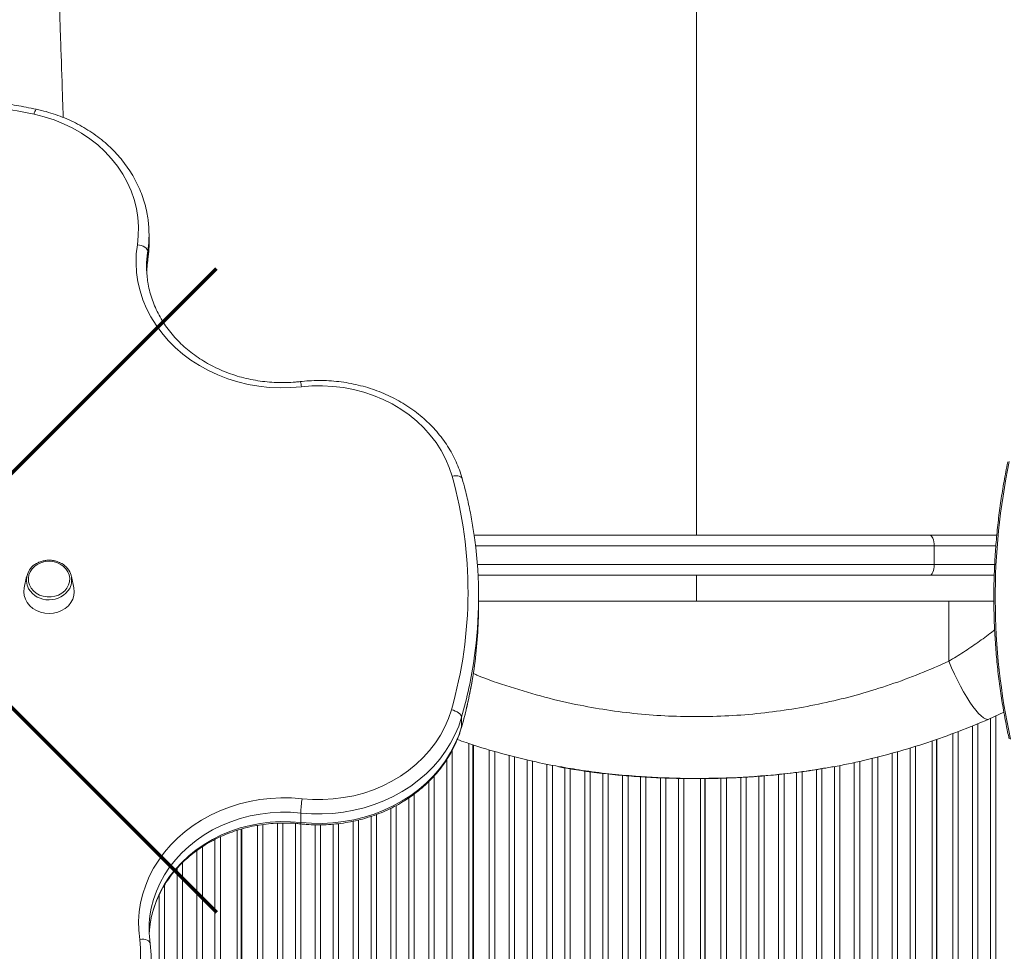
# Model space of a CAD drawing. Units: millimetres. Extents: x -9230 to 2623, y -4900 to 1784.
# Drawn here: x -5449 to -4980, y -1484 to -1040 of the extents above; entities that cross this region are included whole.
import ezdxf

# ---------------------------------------------------------------- set-up
doc = ezdxf.new("R2010")
doc.units = ezdxf.units.MM

msp = doc.modelspace()

# ---------------------------------------------------------------- linework, layer by layer
at = {"color": 7, "linetype": 'Continuous', "lineweight": 15}
for p, q in [((-5387.259, -1146.963), (-5387.259, -1142.463)), ((-5387.864, -1154.917), (-5387.864, -1150.417)), ((-5387.942, -1155.636), (-5387.878, -1155.104)), ((-5387.878, -1155.104), (-5387.797, -1154.487)), ((-5232.646, -1285.619), (-5015.663, -1285.619)), ((-5015.663, -1285.619), (-4983.94, -1285.619)), ((-5013.71, -1290.619), (-5013.71, -1299.619)), ((-5445.479, -1305.256), (-5446.627, -1310.625)), ((-5423.028, -1310.625), (-5424.175, -1305.256)), ((-5015.663, -1304.619), (-5230.744, -1304.619)), ((-4985.134, -1304.619), (-5015.663, -1304.619)), ((-5230.482, -1319.516), (-5230.482, -1315.016)), ((-5006.753, -1345.614), (-5006.753, -1316.974)), ((-5238.54, -1372.247), (-5238.54, -1376.747)), ((-4980.511, -1369.914), (-4987.631, -1373.142)), ((-5235.125, -1384.74), (-5235.125, -2025.681)), ((-5233.125, -2025.681), (-5233.125, -1385.35)), ((-5232.875, -2025.681), (-5232.875, -1385.426)), ((-5014.625, -1383.486), (-5014.625, -2016.964)), ((-5012.625, -2011.234), (-5012.625, -1382.774)), ((-5012.375, -2010.598), (-5012.375, -1382.685)), ((-5124.875, -1401.451), (-5124.875, -2025.681)), ((-5122.875, -2025.681), (-5122.875, -1401.44)), ((-5122.625, -2025.681), (-5122.625, -1401.434)), ((-5315.044, -1422.347), (-5315.044, -1417.847)), ((-5345.375, -1426.107), (-5345.375, -1951.823)), ((-5343.375, -1951.617), (-5343.375, -1425.471)), ((-5343.125, -1951.597), (-5343.125, -1425.406)), ((-5386.756, -1479.766), (-5386.761, -1479.725)), ((-5386.751, -1479.811), (-5386.756, -1479.766))]:
    msp.add_line(p, q, dxfattribs=at)
at = {"color": 8, "linetype": 'Continuous', "lineweight": 15}
for p, q in [((-5387.864, -1150.417), (-5387.951, -1151.006)), ((-5387.778, -1149.831), (-5387.864, -1150.417)), ((-5387.944, -1155.461), (-5387.864, -1154.917)), ((-5387.864, -1154.917), (-5387.878, -1155.1)), ((-5387.864, -1154.917), (-5387.776, -1154.315)), ((-5013.71, -1290.619), (-5231.929, -1290.619)), ((-4984.363, -1290.619), (-5013.71, -1290.619)), ((-5231.057, -1299.619), (-5013.71, -1299.619)), ((-5013.71, -1299.619), (-4984.932, -1299.619)), ((-4984.31, -1371.636), (-4984.31, -1980.064)), ((-5238.586, -1377.08), (-5238.54, -1376.747)), ((-4995.44, -1987.771), (-4995.44, -1376.32)), ((-4992.854, -1375.268), (-4992.854, -1985.663)), ((-4986.896, -1981.564), (-4986.896, -1372.809)), ((-5004.896, -1997.714), (-5004.896, -1380.023)), ((-5002.31, -1379.103), (-5002.31, -1994.536)), ((-5022.56, -1386.021), (-5022.56, -2025.681)), ((-5243.06, -1388.096), (-5243.06, -2025.681)), ((-5225.396, -2025.681), (-5225.396, -1387.71)), ((-5222.81, -1388.499), (-5222.81, -2025.681)), ((-5215.94, -2025.681), (-5215.94, -1390.331)), ((-5213.354, -1390.996), (-5213.354, -2025.681)), ((-5040.56, -1391.107), (-5040.56, -2025.681)), ((-5033.69, -2025.681), (-5033.69, -1389.341)), ((-5031.104, -1388.636), (-5031.104, -2025.681)), ((-5025.146, -2025.681), (-5025.146, -1386.813)), ((-5245.646, -2025.681), (-5245.646, -1392.476)), ((-5207.396, -2025.681), (-5207.396, -1392.527)), ((-5204.81, -1393.127), (-5204.81, -2025.681)), ((-5197.94, -2025.681), (-5197.94, -1394.569)), ((-5195.354, -1395.112), (-5195.354, -2025.681)), ((-5061.146, -2025.681), (-5061.146, -1395.698)), ((-5058.56, -1395.164), (-5058.56, -2025.681)), ((-5051.69, -2025.681), (-5051.69, -1393.746)), ((-5049.104, -1393.212), (-5049.104, -2025.681)), ((-5043.146, -2025.681), (-5043.146, -1391.772)), ((-5251.604, -1400.186), (-5251.604, -2025.681)), ((-5189.396, -2025.681), (-5189.396, -1396.369)), ((-5186.81, -1396.832), (-5186.81, -2025.681)), ((-5179.94, -2025.681), (-5179.94, -1397.862)), ((-5177.354, -1398.243), (-5177.354, -2025.681)), ((-5171.396, -2025.681), (-5171.396, -1398.962)), ((-5168.81, -1399.265), (-5168.81, -2025.681)), ((-5161.94, -2025.681), (-5161.94, -1399.929)), ((-5159.354, -1400.156), (-5159.354, -2025.681)), ((-5153.396, -2025.681), (-5153.396, -1400.593)), ((-5097.146, -2025.681), (-5097.146, -1400.325)), ((-5094.56, -1400.115), (-5094.56, -2025.681)), ((-5087.69, -2025.681), (-5087.69, -1399.485)), ((-5085.104, -1399.196), (-5085.104, -2025.681)), ((-5079.146, -2025.681), (-5079.146, -1398.52)), ((-5076.56, -1398.151), (-5076.56, -2025.681)), ((-5069.69, -2025.681), (-5069.69, -1397.169)), ((-5067.104, -1396.736), (-5067.104, -2025.681)), ((-5254.19, -2025.681), (-5254.19, -1402.899)), ((-5150.81, -1400.746), (-5150.81, -2025.681)), ((-5143.94, -2025.681), (-5143.94, -1401.102)), ((-5141.354, -1401.186), (-5141.354, -2025.681)), ((-5135.396, -2025.681), (-5135.396, -1401.378)), ((-5132.81, -1401.404), (-5132.81, -2025.681)), ((-5115.146, -2025.681), (-5115.146, -1401.271)), ((-5112.56, -1401.215), (-5112.56, -2025.681)), ((-5105.69, -2025.681), (-5105.69, -1400.876)), ((-5103.104, -1400.744), (-5103.104, -2025.681)), ((-5261.06, -1408.789), (-5261.06, -2025.681)), ((-5269.604, -1414.241), (-5269.604, -2025.681)), ((-5263.646, -2025.681), (-5263.646, -1410.658)), ((-5281.646, -1986.017), (-5281.646, -1419.452)), ((-5279.06, -1418.548), (-5279.06, -1991.645)), ((-5272.19, -2019.536), (-5272.19, -1415.599)), ((-5335.646, -1951.434), (-5335.646, -1423.711)), ((-5333.06, -1423.323), (-5333.06, -1951.454)), ((-5326.19, -1952.102), (-5326.19, -1422.678)), ((-5323.604, -1422.636), (-5323.604, -1952.586)), ((-5317.646, -1954.136), (-5317.646, -1422.801)), ((-5315.06, -1423.012), (-5315.06, -1955.081)), ((-5308.19, -1958.241), (-5308.19, -1423.441)), ((-5305.604, -1423.432), (-5305.604, -1959.702)), ((-5299.646, -1963.868), (-5299.646, -1423.15)), ((-5297.06, -1422.886), (-5297.06, -1966.041)), ((-5290.19, -1973.082), (-5290.19, -1421.762)), ((-5287.604, -1421.17), (-5287.604, -1976.383)), ((-5355.896, -1951.876), (-5355.896, -1430.405)), ((-5353.31, -1429.181), (-5353.31, -1952.222)), ((-5364.44, -1949.715), (-5364.44, -1435.669)), ((-5361.854, -1433.89), (-5361.854, -1950.54)), ((-5371.31, -1441.461), (-5371.31, -1946.724)), ((-5373.896, -1945.296), (-5373.896, -1444.161)), ((-5379.854, -1452.1), (-5379.854, -1941.107)), ((-5382.44, -1938.881), (-5382.44, -1456.887))]:
    msp.add_line(p, q, dxfattribs=at)
at = {"color": 7, "linetype": 'Continuous', "lineweight": 15, "flags": 128}
for points in [[(-5392.821, -1147.349), (-5392.356, -1143.028), (-5392.276, -1138.69), (-5392.582, -1134.359), (-5393.273, -1130.061), (-5394.343, -1125.822), (-5395.788, -1121.668), (-5397.598, -1117.622), (-5399.762, -1113.708), (-5402.268, -1109.951), (-5405.101, -1106.372), (-5408.243, -1102.992), (-5411.677, -1099.832), (-5415.382, -1096.911), (-5419.335, -1094.246), (-5423.514, -1091.852), (-5427.893, -1089.744), (-5432.447, -1087.934), (-5437.148, -1086.433), (-5441.969, -1085.251)], [(-5314.763, -1214.949), (-5319.84, -1215.368), (-5324.938, -1215.463), (-5330.032, -1215.234), (-5335.092, -1214.683), (-5340.091, -1213.812), (-5345.004, -1212.626), (-5349.803, -1211.131), (-5354.462, -1209.335), (-5358.957, -1207.249), (-5363.264, -1204.883), (-5367.359, -1202.25), (-5371.219, -1199.365), (-5374.826, -1196.242), (-5378.158, -1192.898), (-5381.198, -1189.352), (-5383.93, -1185.622), (-5386.339, -1181.73), (-5388.412, -1177.694), (-5390.138, -1173.538), (-5391.508, -1169.284), (-5392.513, -1164.954), (-5393.15, -1160.572), (-5393.414, -1156.161), (-5393.304, -1151.745), (-5392.821, -1147.349)], [(-5392.821, -1147.349), (-5391.854, -1147.508), (-5390.924, -1147.756), (-5390.067, -1148.086), (-5389.316, -1148.483), (-5388.7, -1148.932), (-5388.242, -1149.417), (-5387.96, -1149.918), (-5387.864, -1150.417)], [(-5387.776, -1154.315), (-5387.378, -1150.498), (-5387.259, -1146.963)], [(-5388.37, -1160), (-5388.324, -1159.168), (-5387.944, -1155.461)], [(-5243.059, -1257.513), (-5244.424, -1253.338), (-5246.157, -1249.266), (-5248.246, -1245.323), (-5250.68, -1241.53), (-5253.445, -1237.911), (-5256.523, -1234.487), (-5259.896, -1231.279), (-5263.544, -1228.305), (-5267.447, -1225.584), (-5271.579, -1223.131), (-5275.918, -1220.96), (-5280.437, -1219.086), (-5285.109, -1217.519), (-5289.906, -1216.268), (-5294.801, -1215.34), (-5299.763, -1214.742), (-5304.764, -1214.477), (-5309.774, -1214.546), (-5314.763, -1214.949)], [(-5015.663, -1285.619), (-5015.282, -1285.715), (-5014.915, -1285.999), (-5014.578, -1286.461), (-5014.282, -1287.083), (-5014.039, -1287.841), (-5013.858, -1288.705), (-5013.747, -1289.643), (-5013.71, -1290.619)], [(-5434.827, -1297.996), (-5436.689, -1298.15), (-5438.484, -1298.607), (-5440.146, -1299.349), (-5441.617, -1300.35), (-5442.841, -1301.574), (-5443.777, -1302.977), (-5444.388, -1304.508), (-5444.654, -1306.111), (-5444.565, -1307.729), (-5444.125, -1309.303), (-5443.348, -1310.777), (-5442.263, -1312.096), (-5440.909, -1313.214), (-5439.335, -1314.09), (-5437.599, -1314.692), (-5435.762, -1314.998), (-5433.892, -1314.998), (-5432.056, -1314.692), (-5430.319, -1314.09), (-5428.746, -1313.214), (-5427.392, -1312.096), (-5426.307, -1310.777), (-5425.53, -1309.303), (-5425.089, -1307.729), (-5425, -1306.111), (-5425.266, -1304.508), (-5425.878, -1302.977), (-5426.813, -1301.574), (-5428.038, -1300.35), (-5429.508, -1299.349), (-5431.171, -1298.607), (-5432.965, -1298.15), (-5434.827, -1297.996)], [(-5013.71, -1299.619), (-5013.747, -1300.594), (-5013.858, -1301.532), (-5014.039, -1302.396), (-5014.282, -1303.154), (-5014.578, -1303.776), (-5014.915, -1304.238), (-5015.282, -1304.523), (-5015.663, -1304.619)], [(-5446.627, -1310.625), (-5446.645, -1310.712), (-5446.827, -1312.516), (-5446.645, -1314.321), (-5446.104, -1316.071), (-5445.22, -1317.713), (-5444.02, -1319.196), (-5442.541, -1320.477), (-5440.827, -1321.516), (-5438.932, -1322.282), (-5436.911, -1322.751), (-5434.827, -1322.909), (-5432.743, -1322.751), (-5430.723, -1322.282), (-5428.827, -1321.516), (-5427.114, -1320.477), (-5425.635, -1319.196), (-5424.435, -1317.713), (-5423.551, -1316.071), (-5423.01, -1314.321), (-5422.827, -1312.516), (-5423.01, -1310.712), (-5423.028, -1310.625)], [(-4987.631, -1373.142), (-4988.379, -1373.265), (-4989.266, -1373.047), (-4990.279, -1372.491), (-4991.406, -1371.603), (-4992.634, -1370.395), (-4993.948, -1368.881), (-4995.33, -1367.081), (-4996.765, -1365.016), (-4998.233, -1362.712), (-4999.719, -1360.196), (-5001.202, -1357.502), (-5002.664, -1354.66), (-5004.089, -1351.707), (-5005.457, -1348.679), (-5006.753, -1345.614)], [(-5238.54, -1372.247), (-5239.938, -1376.473), (-5241.686, -1380.601), (-5243.774, -1384.607), (-5246.192, -1388.473), (-5248.928, -1392.176), (-5251.966, -1395.698), (-5255.29, -1399.02), (-5258.884, -1402.124), (-5262.729, -1404.995), (-5266.803, -1407.617), (-5271.086, -1409.976), (-5275.555, -1412.061), (-5280.187, -1413.859), (-5284.957, -1415.362), (-5289.841, -1416.562), (-5294.812, -1417.452), (-5299.844, -1418.027), (-5304.912, -1418.286), (-5309.987, -1418.225), (-5315.044, -1417.847)], [(-5314.433, -1411.049), (-5309.49, -1411.411), (-5304.528, -1411.445), (-5299.578, -1411.152), (-5294.669, -1410.532), (-5289.828, -1409.59), (-5285.084, -1408.331), (-5280.465, -1406.763), (-5275.998, -1404.893), (-5271.708, -1402.734), (-5267.621, -1400.298), (-5263.76, -1397.599), (-5260.149, -1394.653), (-5256.807, -1391.477), (-5253.755, -1388.09), (-5251.01, -1384.51), (-5248.588, -1380.76), (-5246.504, -1376.861), (-5244.769, -1372.835), (-5243.394, -1368.707)], [(-5243.394, -1368.707), (-5242.447, -1368.958), (-5241.537, -1369.295), (-5240.697, -1369.706), (-5239.962, -1370.175), (-5239.358, -1370.683), (-5238.91, -1371.211), (-5238.634, -1371.74), (-5238.54, -1372.247)], [(-5315.044, -1422.347), (-5309.987, -1422.725), (-5304.912, -1422.786), (-5299.844, -1422.527), (-5294.812, -1421.952), (-5289.841, -1421.062), (-5284.957, -1419.862), (-5280.187, -1418.359), (-5275.555, -1416.561), (-5271.086, -1414.476), (-5266.803, -1412.117), (-5262.729, -1409.495), (-5258.884, -1406.624), (-5255.29, -1403.52), (-5251.966, -1400.198), (-5248.928, -1396.676), (-5246.192, -1392.973), (-5243.774, -1389.107), (-5241.686, -1385.101), (-5239.938, -1380.973), (-5238.54, -1376.747)], [(-5391.706, -1477.969), (-5392.14, -1473.626), (-5392.208, -1469.267), (-5391.911, -1464.915), (-5391.25, -1460.593), (-5390.229, -1456.325), (-5388.852, -1452.131), (-5387.128, -1448.035), (-5385.065, -1444.059), (-5382.674, -1440.222), (-5379.969, -1436.546), (-5376.962, -1433.05), (-5373.67, -1429.752), (-5370.11, -1426.669), (-5366.302, -1423.818), (-5362.265, -1421.214), (-5358.02, -1418.871), (-5353.59, -1416.801), (-5348.998, -1415.014), (-5344.269, -1413.521), (-5339.427, -1412.329), (-5334.497, -1411.444), (-5329.507, -1410.872), (-5324.482, -1410.615), (-5319.449, -1410.674), (-5314.433, -1411.049)], [(-5387.173, -1475.382), (-5386.875, -1471.824), (-5386.84, -1471.541)], [(-5440.599, -1539.491), (-5435.832, -1538.3), (-5431.184, -1536.798), (-5426.681, -1534.993), (-5422.351, -1532.896), (-5418.218, -1530.519), (-5414.306, -1527.875), (-5410.639, -1524.981), (-5407.237, -1521.854), (-5404.12, -1518.51), (-5401.308, -1514.971), (-5398.815, -1511.256), (-5396.656, -1507.387), (-5394.845, -1503.387), (-5393.391, -1499.278), (-5392.303, -1495.086), (-5391.587, -1490.834), (-5391.249, -1486.548), (-5391.288, -1482.251), (-5391.706, -1477.969)]]:
    msp.add_lwpolyline(points, dxfattribs=at)
at = {"color": 1, "lineweight": 70}
for points in [[(-5661.534, -1465.109), (-5355.136, -1158.712)], [(-5661.534, -1158.712), (-5355.136, -1465.109)]]:
    msp.add_lwpolyline(points, dxfattribs=at)
at = {"color": 8, "linetype": 'Continuous', "lineweight": 15, "flags": 128}
for points in [[(-5243.059, -1257.513), (-5242.11, -1257.362), (-5241.199, -1257.313), (-5240.359, -1257.368), (-5239.622, -1257.525), (-5239.018, -1257.777), (-5238.569, -1258.115), (-5238.292, -1258.526), (-5238.243, -1258.667)], [(-5315.044, -1417.847), (-5319.892, -1417.49), (-5324.758, -1417.452), (-5329.612, -1417.733), (-5334.428, -1418.33), (-5339.178, -1419.241), (-5343.836, -1420.461), (-5348.373, -1421.982), (-5352.765, -1423.795), (-5356.985, -1425.891), (-5361.011, -1428.257), (-5364.819, -1430.88), (-5368.387, -1433.744), (-5371.695, -1436.834), (-5374.723, -1440.132), (-5377.455, -1443.618), (-5379.875, -1447.274), (-5381.969, -1451.077), (-5383.725, -1455.006), (-5385.133, -1459.04), (-5386.185, -1463.153), (-5386.816, -1466.854)], [(-5386.84, -1471.541), (-5386.185, -1467.653), (-5385.133, -1463.54), (-5383.725, -1459.506), (-5381.969, -1455.577), (-5379.875, -1451.774), (-5377.455, -1448.118), (-5374.723, -1444.632), (-5371.695, -1441.334), (-5368.387, -1438.244), (-5364.819, -1435.38), (-5361.011, -1432.757), (-5356.985, -1430.391), (-5352.765, -1428.295), (-5348.373, -1426.482), (-5343.836, -1424.961), (-5339.178, -1423.741), (-5334.428, -1422.83), (-5329.612, -1422.233), (-5324.758, -1421.952), (-5319.892, -1421.99), (-5315.044, -1422.347)], [(-5391.706, -1477.969), (-5390.738, -1477.914), (-5389.807, -1477.957), (-5388.949, -1478.097), (-5388.197, -1478.327), (-5387.58, -1478.64), (-5387.122, -1479.024), (-5386.839, -1479.463), (-5386.756, -1479.767)]]:
    msp.add_lwpolyline(points, dxfattribs=at)
at = {"color": 7, "linetype": 'Continuous', "lineweight": 15}
for centre, radius, start, end in [((-5505.478, -1389.087), 310.403, 78.19383, 102.32669), ((-5439.839, -1142.463), 52.579, 351.94508, 7.42306), ((-5339.956, -1157.749), 48.466, 172.00276, 187.46289), ((-4668.497, -1315.212), 316.151, 168.19383, 192.32669), ((-5439.139, -1312.519), 203.65, 343.98403, 15.67036), ((-5437.046, -1315.017), 206.564, 351.94501, 7.52873), ((-5436.654, -1306.973), 8.911, 111.30247, 207.564), ((-5432.937, -1306.961), 8.866, 333.54242, 67.89307), ((-5437.164, -1319.503), 206.682, 352.24582, 359.99636), ((-5254.735, -1419.842), 60.343, 171.62108, 178.105), ((-5338.91, -1473.132), 48.316, 172.53363, 188.1), ((-5438.799, -1487.349), 52.58, 352.26638, 8.10049)]:
    msp.add_arc(centre, radius, start, end, dxfattribs=at)
at = {"color": 8, "linetype": 'Continuous', "lineweight": 15}
for centre, radius, start, end in [((-5437.742, -1085.646), 4.246, 138.94081, 174.65857), ((-5321.567, -1215.22), 6.809, 2.27908, 23.71208), ((-5435.251, -1305.497), 10.857, 211.04379, 272.23652), ((-5434.515, -1305.308), 11.042, 268.37719, 329.51055), ((-5440.005, -1314.588), 209.554, 344.02896, 351.9423), ((-5439.962, -1319.099), 209.509, 344.02848, 352.23947), ((-5314.001, -1422.564), 1.066, 168.25208, 205.4065)]:
    msp.add_arc(centre, radius, start, end, dxfattribs=at)
at = {"color": 7, "linetype": 'Continuous', "lineweight": 15}
for points, knots in [([(-5436.265, -854.544), (-5436.092, -859.258), (-5435.713, -869.577), (-5435.145, -885.134), (-5434.573, -900.863), (-5434.043, -915.514), (-5433.555, -929.091), (-5433.106, -941.599), (-5432.713, -952.626), (-5432.371, -962.258), (-5432.076, -970.58), (-5431.812, -978.091), (-5431.573, -984.873), (-5431.362, -990.902), (-5431.178, -996.156), (-5431.025, -1000.535), (-5430.899, -1004.16), (-5430.794, -1007.184), (-5430.705, -1009.719), (-5430.632, -1011.839), (-5430.562, -1013.848), (-5430.482, -1016.166), (-5430.379, -1019.134), (-5430.238, -1023.235), (-5430.053, -1028.604), (-5429.821, -1035.36), (-5429.562, -1042.935), (-5429.097, -1056.602), (-5428.601, -1071.249), (-5428.207, -1083.181), (-5428.089, -1086.777)], [0, 0, 0, 0, 0.0607815, 0.1330713, 0.2007474, 0.2638181, 0.3222911, 0.3761738, 0.4254728, 0.4648543, 0.500735, 0.5331182, 0.5620074, 0.5884739, 0.6111281, 0.6299729, 0.6451109, 0.6579856, 0.6690684, 0.6778775, 0.6853857, 0.6950278, 0.7077953, 0.7236867, 0.7479402, 0.7770666, 0.8108545, 0.8456981, 0.9534992, 1, 1, 1, 1]), ([(-5440.943, -1082.857), (-5442.546, -1082.529), (-5447.174, -1081.582), (-5454.882, -1080.221), (-5464.079, -1078.864), (-5473.324, -1077.782), (-5482.606, -1076.971), (-5491.914, -1076.435), (-5501.238, -1076.172), (-5510.567, -1076.185), (-5519.89, -1076.472), (-5529.197, -1077.033), (-5538.476, -1077.868), (-5547.718, -1078.975), (-5556.91, -1080.358), (-5565.279, -1081.856), (-5570.557, -1082.977), (-5572.815, -1083.457)], [0, 0, 0, 0, 0.0370843, 0.1071211, 0.1771609, 0.2472014, 0.3172434, 0.3872858, 0.4573291, 0.5273725, 0.5974168, 0.6674612, 0.7375056, 0.80755, 0.8775941, 0.9476381, 1, 1, 1, 1]), ([(-5387.727, -1135.511), (-5387.9, -1134.312), (-5388.27, -1131.75), (-5389.217, -1127.88), (-5390.481, -1123.912), (-5392.055, -1120.028), (-5393.92, -1116.244), (-5396.072, -1112.579), (-5398.501, -1109.048), (-5401.196, -1105.667), (-5404.146, -1102.452), (-5407.336, -1099.417), (-5410.754, -1096.577), (-5414.382, -1093.943), (-5418.206, -1091.53), (-5422.207, -1089.346), (-5426.368, -1087.403), (-5430.669, -1085.709), (-5435.091, -1084.275), (-5438.539, -1083.375), (-5440.504, -1082.952), (-5440.943, -1082.857)], [0, 0, 0, 0, 0.04809581, 0.10276702, 0.15746649, 0.21220735, 0.26699811, 0.32184473, 0.37675348, 0.43172348, 0.48675558, 0.54184572, 0.59699096, 0.6521842, 0.70741979, 0.76269411, 0.81799893, 0.87333035, 0.92868385, 0.9840547, 1, 1, 1, 1]), ([(-5315.332, -1212.482), (-5316.097, -1212.562), (-5318.35, -1212.799), (-5322.118, -1212.992), (-5326.621, -1212.966), (-5331.112, -1212.667), (-5335.566, -1212.102), (-5339.963, -1211.272), (-5344.28, -1210.183), (-5348.498, -1208.838), (-5352.595, -1207.246), (-5356.551, -1205.415), (-5360.348, -1203.352), (-5363.968, -1201.07), (-5367.392, -1198.579), (-5370.606, -1195.89), (-5373.593, -1193.018), (-5376.339, -1189.976), (-5378.832, -1186.777), (-5381.06, -1183.439), (-5383.012, -1179.974), (-5384.677, -1176.401), (-5386.054, -1172.736), (-5387.107, -1168.994), (-5387.753, -1166.033), (-5387.939, -1164.317), (-5387.987, -1163.879)], [0, 0, 0, 0, 0.022387, 0.0659754, 0.1095673, 0.1531559, 0.196742, 0.2403264, 0.2839114, 0.3274987, 0.3710909, 0.4146912, 0.4583031, 0.5019318, 0.5455827, 0.5892633, 0.6329792, 0.6767398, 0.7205515, 0.7644234, 0.8083621, 0.852372, 0.8964542, 0.9406103, 0.9848331, 1, 1, 1, 1]), ([(-5238.243, -1258.667), (-5238.458, -1257.934), (-5239.063, -1255.87), (-5240.297, -1252.534), (-5242.029, -1248.703), (-5244.056, -1244.984), (-5246.363, -1241.391), (-5248.942, -1237.941), (-5251.78, -1234.651), (-5254.865, -1231.534), (-5258.183, -1228.605), (-5261.72, -1225.878), (-5265.459, -1223.366), (-5269.384, -1221.079), (-5273.476, -1219.028), (-5277.717, -1217.222), (-5282.088, -1215.671), (-5286.568, -1214.38), (-5291.138, -1213.356), (-5295.777, -1212.603), (-5300.463, -1212.125), (-5305.176, -1211.923), (-5309.811, -1212), (-5313.196, -1212.245), (-5315.003, -1212.445), (-5315.332, -1212.482)], [0, 0, 0, 0, 0.0251824, 0.0708819, 0.1166096, 0.1623823, 0.2082056, 0.2540798, 0.3000059, 0.3459826, 0.3920058, 0.4380725, 0.4841763, 0.5303142, 0.5764799, 0.6226697, 0.6688793, 0.7151053, 0.7613444, 0.8075943, 0.8538526, 0.9001181, 0.9463886, 0.990227, 1, 1, 1, 1]), ([(-4978.645, -1250.677), (-4978.973, -1252.28), (-4979.92, -1256.908), (-4981.281, -1264.617), (-4982.639, -1273.813), (-4983.721, -1283.058), (-4984.532, -1292.34), (-4985.068, -1301.648), (-4985.331, -1310.972), (-4985.318, -1320.301), (-4985.031, -1329.624), (-4984.47, -1338.931), (-4983.635, -1348.21), (-4982.528, -1357.452), (-4981.145, -1366.644), (-4979.647, -1375.013), (-4978.526, -1380.291), (-4978.046, -1382.549)], [0, 0, 0, 0, 0.0370839, 0.1071209, 0.1771608, 0.2472014, 0.3172433, 0.3872857, 0.4573291, 0.5273728, 0.5974169, 0.6674612, 0.7375057, 0.8075501, 0.8775943, 0.9476384, 1, 1, 1, 1]), ([(-5232.277, -1287.79), (-5232.653, -1285.159), (-5233.411, -1279.85), (-5234.95, -1271.912), (-5236.57, -1264.833), (-5237.763, -1260.437), (-5238.243, -1258.667)], [0, 0, 0, 0, 0.2686451, 0.5421503, 0.8156762, 1, 1, 1, 1]), ([(-5434.827, -1297.496), (-5435.162, -1297.504), (-5436.117, -1297.526), (-5437.665, -1297.796), (-5439.016, -1298.174), (-5439.69, -1298.527), (-5439.831, -1298.601)], [0, 0, 0, 0, 0.1928543, 0.5491479, 0.9059151, 1, 1, 1, 1]), ([(-5429.675, -1298.666), (-5430.102, -1298.471), (-5431.078, -1298.024), (-5432.718, -1297.639), (-5434.025, -1297.503), (-5434.72, -1297.497), (-5434.827, -1297.496)], [0, 0, 0, 0, 0.2676433, 0.6123302, 0.9398539, 1, 1, 1, 1]), ([(-5126.738, -1316.974), (-5134.815, -1316.974), (-5150.971, -1316.974), (-5175.151, -1316.974), (-5199.199, -1316.974), (-5217.666, -1316.974), (-5228.012, -1316.974), (-5230.482, -1316.974)], [0, 0, 0, 0, 0.2318301, 0.4636602, 0.6954901, 0.9273202, 1, 1, 1, 1]), ([(-5126.738, -1316.974), (-5118.66, -1316.974), (-5102.505, -1316.974), (-5078.327, -1316.974), (-5054.269, -1316.974), (-5030.36, -1316.974), (-5014.622, -1316.974), (-5006.753, -1316.974)], [0, 0, 0, 0, 0.2, 0.3999999, 0.6000001, 0.7999999, 1, 1, 1, 1]), ([(-5006.753, -1316.974), (-5004.379, -1316.974), (-4999.631, -1316.974), (-4992.808, -1316.974), (-4988.003, -1316.974), (-4985.605, -1316.974), (-4985.277, -1316.974)], [0, 0, 0, 0, 0.31659137, 0.6331833, 0.94977472, 1, 1, 1, 1]), ([(-5238.586, -1377.081), (-5238.197, -1375.685), (-5237.075, -1371.665), (-5235.452, -1364.975), (-5233.852, -1356.997), (-5232.844, -1351.186), (-5232.463, -1348.028), (-5232.406, -1347.555)], [0, 0, 0, 0, 0.1435537, 0.4132124, 0.6828565, 0.9524697, 1, 1, 1, 1]), ([(-5314.964, -1423.021), (-5314.121, -1423.103), (-5311.717, -1423.336), (-5307.727, -1423.506), (-5303.009, -1423.442), (-5298.305, -1423.098), (-5293.638, -1422.478), (-5289.029, -1421.584), (-5284.499, -1420.421), (-5280.067, -1418.993), (-5275.755, -1417.306), (-5271.581, -1415.369), (-5267.566, -1413.189), (-5263.727, -1410.777), (-5260.083, -1408.143), (-5256.649, -1405.299), (-5253.443, -1402.259), (-5250.478, -1399.036), (-5247.769, -1395.646), (-5245.328, -1392.104), (-5243.164, -1388.427), (-5241.295, -1384.63), (-5239.745, -1380.847), (-5238.961, -1378.299), (-5238.586, -1377.081)], [0, 0, 0, 0, 0.0251891, 0.0719058, 0.118632, 0.1653622, 0.2120949, 0.2588282, 0.3055608, 0.3522902, 0.3990141, 0.4457293, 0.4924321, 0.5391176, 0.5857813, 0.6324172, 0.6790194, 0.7255816, 0.7720994, 0.8185674, 0.8649803, 0.9113367, 0.9576372, 1, 1, 1, 1]), ([(-4987.631, -1373.142), (-4992.417, -1375.144), (-5001.989, -1379.146), (-5016.787, -1384.362), (-5031.867, -1389.031), (-5042.155, -1391.57), (-5047.3, -1392.84)], [0, 0, 0, 0, 0.2488168, 0.4976305, 0.7488166, 1, 1, 1, 1]), ([(-5206.176, -1392.84), (-5211.267, -1391.573), (-5221.449, -1389.04), (-5232.921, -1385.623), (-5239.224, -1383.355), (-5240.626, -1382.85)], [0, 0, 0, 0, 0.4374054, 0.8748163, 1, 1, 1, 1]), ([(-5206.176, -1392.84), (-5202.047, -1393.787), (-5197.435, -1394.846), (-5192.767, -1395.614), (-5192.277, -1395.694)], [0, 0, 0, 0, 0.8950491, 1, 1, 1, 1]), ([(-5192.296, -1395.849), (-5190.302, -1396.217), (-5185.11, -1397.175), (-5176.576, -1398.399), (-5166.621, -1399.572), (-5156.354, -1400.467), (-5145.768, -1401.094), (-5134.849, -1401.441), (-5123.6, -1401.509), (-5112.27, -1401.266), (-5101.07, -1400.696), (-5090.184, -1399.82), (-5079.552, -1398.623), (-5070.514, -1397.371), (-5065.042, -1396.385), (-5063.016, -1396.02)], [0, 0, 0, 0, 0.0468275, 0.1219039, 0.1989994, 0.2782548, 0.3598142, 0.4438257, 0.5304708, 0.6195201, 0.7054407, 0.7893832, 0.871635, 0.9524512, 1, 1, 1, 1]), ([(-5063.009, -1396.02), (-5062.585, -1395.954), (-5057.305, -1395.136), (-5052.093, -1393.94), (-5047.3, -1392.84)], [0, 0, 0, 0, 0.0802645, 1, 1, 1, 1]), ([(-5386.822, -1471.701), (-5386.793, -1471.405), (-5386.639, -1469.83), (-5386.05, -1467.002), (-5385.044, -1463.245), (-5383.707, -1459.56), (-5382.079, -1455.964), (-5380.16, -1452.476), (-5377.961, -1449.111), (-5375.494, -1445.887), (-5372.77, -1442.82), (-5369.804, -1439.923), (-5366.609, -1437.21), (-5363.201, -1434.695), (-5359.597, -1432.391), (-5355.814, -1430.307), (-5351.871, -1428.454), (-5347.786, -1426.841), (-5343.58, -1425.477), (-5339.273, -1424.367), (-5334.886, -1423.518), (-5330.441, -1422.934), (-5325.959, -1422.616), (-5321.463, -1422.57), (-5317.794, -1422.743), (-5315.635, -1422.955), (-5314.964, -1423.021)], [0, 0, 0, 0, 0.0103053, 0.0548848, 0.0994317, 0.1439329, 0.1883738, 0.2327485, 0.2770535, 0.3212887, 0.3654591, 0.4095694, 0.4536259, 0.4976358, 0.5416061, 0.5855428, 0.6294533, 0.6733407, 0.7172117, 0.7610683, 0.8049141, 0.8487514, 0.8925819, 0.9364067, 0.9802282, 1, 1, 1, 1])]:
    msp.add_open_spline(points, degree=3, knots=knots, dxfattribs=at)
at = {"color": 8, "linetype": 'Continuous', "lineweight": 15}
for points, knots in [([(-5126.738, -1285.619), (-5126.738, -1281.166), (-5126.738, -1272.253), (-5126.738, -1259.09), (-5126.738, -1246.168), (-5126.738, -1233.404), (-5126.738, -1220.938), (-5126.738, -1208.835), (-5126.738, -1197.142), (-5126.738, -1185.773), (-5126.738, -1174.641), (-5126.738, -1145.712), (-5126.738, -1098.538), (-5126.738, -1036.727), (-5126.738, -996.503), (-5126.738, -978.165)], [0, 0, 0, 0, 0.0361748, 0.0724042, 0.1085918, 0.1446563, 0.181936, 0.2192611, 0.2567223, 0.2942992, 0.3318919, 0.3693502, 0.5896549, 0.8129321, 1, 1, 1, 1]), ([(-5126.738, -1316.974), (-5126.738, -1313.98), (-5126.738, -1309.86), (-5126.738, -1305.744), (-5126.738, -1304.619)], [0, 0, 0, 0, 0.7266421, 1, 1, 1, 1]), ([(-5006.753, -1345.614), (-5004.381, -1344.164), (-4999.636, -1341.263), (-4992.885, -1336.638), (-4987.968, -1333.088), (-4985.421, -1331.063), (-4984.922, -1330.667)], [0, 0, 0, 0, 0.30527231, 0.61057922, 0.9238059, 1, 1, 1, 1]), ([(-5232.984, -1351.45), (-5232.428, -1351.689), (-5226.742, -1354.121), (-5215.42, -1357.966), (-5199.042, -1362.854), (-5183.033, -1366.511), (-5167.65, -1369.149), (-5152.971, -1370.889), (-5138.034, -1371.884), (-5122.888, -1372.082), (-5107.592, -1371.464), (-5092.518, -1370.046), (-5077.722, -1367.855), (-5063.247, -1364.943), (-5048.84, -1361.274), (-5034.565, -1356.82), (-5020.433, -1351.651), (-5011.312, -1347.626), (-5006.753, -1345.614)], [0, 0, 0, 0, 0.0079161, 0.0808859, 0.1550635, 0.2292386, 0.2923484, 0.3555121, 0.4186192, 0.4838463, 0.5491362, 0.6143644, 0.6776524, 0.7409959, 0.804288, 0.8695052, 0.9347767, 1, 1, 1, 1]), ([(-5192.277, -1395.694), (-5188.594, -1396.338), (-5180.714, -1397.715), (-5168.541, -1399.222), (-5152.984, -1400.642), (-5134.366, -1401.483), (-5112.722, -1401.333), (-5093.3, -1400.1), (-5076.717, -1398.298), (-5067.438, -1396.756), (-5063.009, -1396.02)], [0, 0, 0, 0, 0.0863344, 0.1847533, 0.2831751, 0.4470783, 0.6149301, 0.7827737, 0.8963161, 1, 1, 1, 1])]:
    msp.add_open_spline(points, degree=3, knots=knots, dxfattribs=at)

doc.saveas('drawing.dxf')
